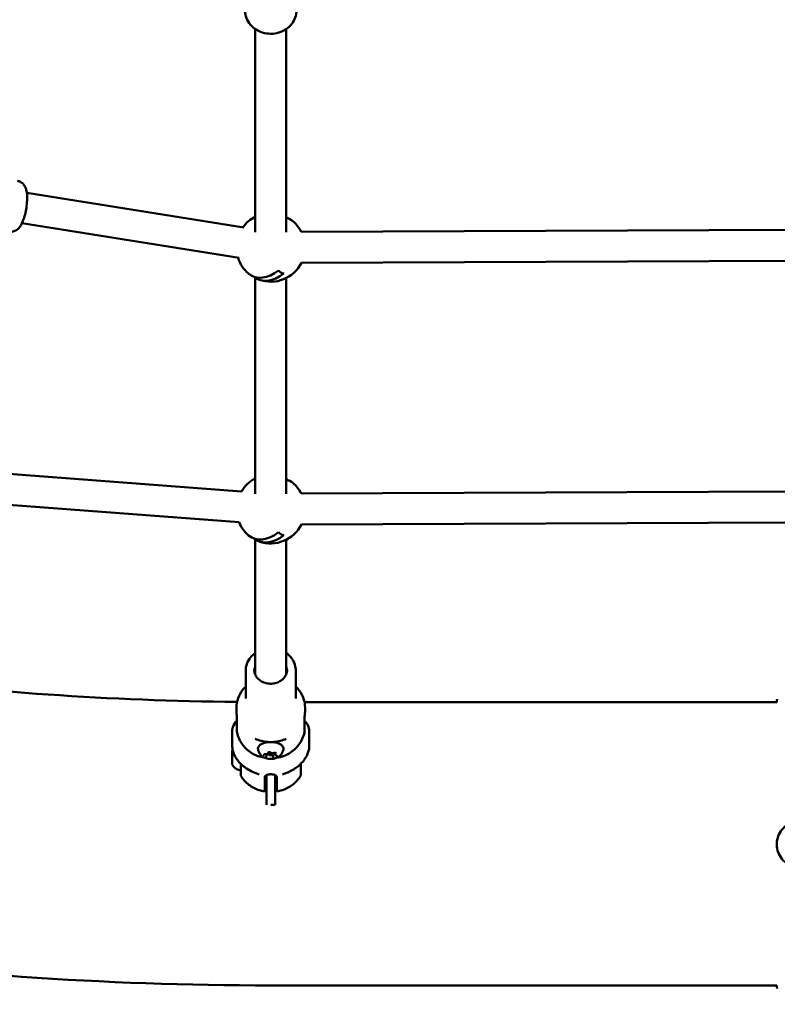
# Model space of a CAD drawing. Units: millimetres. Extents: x -560 to 28181, y 4 to 26552.
# Drawn here: x 1033 to 1475, y 6514 to 7088 of the extents above; entities that cross this region are included whole.
import ezdxf

# ---------------------------------------------------------------- set-up
doc = ezdxf.new("R2010")
doc.units = ezdxf.units.MM
doc.layers.add('Visible (ISO)', color=7, linetype='Continuous', lineweight=50)
doc.styles.get("Standard").update_dxf_attribs({"font": 'Square-721-BT.ttf'})
doc.dimstyles.new('OLCU', dxfattribs={"dimtxt": 300, "dimasz": 150, "dimexe": 0.18, "dimexo": 0.0625, "dimgap": 50, "dimtad": 1, "dimdec": 0, "dimlfac": 0.1, "dimrnd": 5, "dimzin": 0, "dimdsep": 46, "dimtxsty": 'Standard', "dimcen": 0.09, "dimse1": 1, "dimse2": 1, "dimadec": 0, "dimazin": 0, "dimtfac": 1, "dimtdec": 0, "dimtofl": 0, "dimtmove": 0, "dimatfit": 3, "dimfxl": 1, "dimtolj": 1, "dimtzin": 0, "dimarcsym": 0})

# ---------------------------------------------------------------- blocks, each defined once
blk = doc.blocks.new('*D5')
at = {"color": 0, "lineweight": -2, "transparency": 16777216}
blk.add_line((207.37, 8903.23), (21137.48, 8903.23), dxfattribs=at)
at = {"color": 0, "transparency": 16777216}
for points in [[(207.37, 8936.57), (207.37, 8869.9), (7.37, 8903.23)], [(21137.48, 8936.57), (21137.48, 8869.9), (21337.48, 8903.23)]]:
    blk.add_solid(points, dxfattribs=at)
at = {"layer": 'Defpoints', "color": 0, "transparency": 16777216}
for p in [(21337.48, 8903.23), (7.37, 6167.17), (21337.48, 6167.17)]:
    blk.add_point(p, dxfattribs=at)
at = {"color": 0, "transparency": 16777216, "insert": (10672.42, 9162.46), "char_height": 350, "attachment_point": 5}
blk.add_mtext('\\A1;2135', dxfattribs=at)
blk = doc.blocks.new('*D6')
at = {"color": 0, "lineweight": -2, "transparency": 16777216}
blk.add_line((-70.82, 8541.72), (-70.82, 6359.17), dxfattribs=at)
at = {"color": 0, "transparency": 16777216}
for points in [[(-104.15, 8541.72), (-37.49, 8541.72), (-70.82, 8741.72)], [(-104.15, 6359.17), (-37.49, 6359.17), (-70.82, 6159.17)]]:
    blk.add_solid(points, dxfattribs=at)
at = {"layer": 'Defpoints', "color": 0, "transparency": 16777216}
for p in [(6416.39, 8741.72), (-70.82, 6159.17), (6451.12, 6159.17)]:
    blk.add_point(p, dxfattribs=at)
at = {"color": 0, "transparency": 16777216, "insert": (-330.28, 7450.44), "char_height": 350, "attachment_point": 5, "rotation": 90}
blk.add_mtext('\\A1;260', dxfattribs=at)

msp = doc.modelspace()

# ---------------------------------------------------------------- linework, layer by layer
at = {"layer": 'Visible (ISO)'}
for p, q in [((1170.57, 7082.71), (1170.57, 6964.44)), ((1188.57, 7082.71), (1188.57, 6964.44)), ((1037.38, 6987.32), (1163.97, 6967.11)), ((1034.54, 6969.54), (1161.13, 6949.34)), ((1197.39, 6964.58), (1482.49, 6965.69)), ((1197.46, 6946.58), (1482.56, 6947.69)), ((1170.57, 6937.83), (1170.57, 6811.94)), ((1188.57, 6937.65), (1188.57, 6811.94)), ((999.76, 6825.7), (1162.59, 6813.32)), ((1197.39, 6812.08), (1482.22, 6813.19)), ((996.95, 6807.86), (1161.23, 6795.38)), ((1197.46, 6794.08), (1482.29, 6795.19)), ((1170.57, 6785.33), (1170.57, 6706.59)), ((1188.57, 6785.15), (1188.57, 6706.59)), ((1164.97, 6708.93), (1164.97, 6692.71)), ((1194.17, 6708.93), (1194.17, 6692.71)), ((1199.25, 6690.56), (1474.68, 6690.56)), ((1474.9, 6692.25), (1474.9, 6692.25)), ((1159.57, 6687.43), (1159.57, 6685.43)), ((1199.57, 6687.43), (1199.57, 6685.43)), ((1159.87, 6680.65), (1159.87, 6673.4)), ((1199.26, 6673.4), (1199.26, 6680.65)), ((1157.07, 6673.18), (1157.07, 6665.62)), ((1202.07, 6673.18), (1202.07, 6665.62)), ((1157.07, 6665.62), (1157.07, 6665.62)), ((1157.07, 6662.19), (1157.07, 6662.21)), ((1157.07, 6662.19), (1157.07, 6661.84)), ((1157.07, 6659.95), (1157.07, 6661.84)), ((1178.07, 6661.07), (1178.07, 6661.22)), ((1178.07, 6660.99), (1178.07, 6660.31)), ((1181.07, 6660.85), (1181.07, 6660.31)), ((1182.1, 6660.17), (1182.1, 6660.98)), ((1157.07, 6658.64), (1157.07, 6659.95)), ((1157.07, 6656.08), (1157.07, 6658.64)), ((1157.07, 6655.54), (1157.07, 6656.08)), ((1157.07, 6655.32), (1157.07, 6655.54)), ((1157.07, 6655.32), (1157.07, 6655.12)), ((1157.07, 6654.43), (1157.07, 6655.12)), ((1177.04, 6659.16), (1177.04, 6660.31)), ((1181.06, 6658.26), (1181.06, 6660.25)), ((1162.07, 6648.66), (1162.07, 6654.61)), ((1197.07, 6648.66), (1197.07, 6654.61)), ((1162.07, 6648.06), (1162.07, 6648.66)), ((1176.07, 6647.01), (1176.07, 6639.76)), ((1177.07, 6648.08), (1177.07, 6637.73)), ((1182.07, 6637.73), (1182.07, 6648.08)), ((1183.07, 6647.01), (1183.07, 6639.76)), ((1197.07, 6648.06), (1197.07, 6648.66)), ((1176.07, 6639.76), (1176.07, 6638.44)), ((1183.07, 6639.76), (1183.07, 6638.44)), ((1177.07, 6630.73), (1177.07, 6637.73)), ((1182.07, 6637.73), (1182.07, 6630.73)), ((1179.57, 6630.73), (1182.07, 6630.73)), ((1179.57, 6525.46), (1474.69, 6525.46)), ((1474.9, 6523.77), (1474.9, 6523.77))]:
    msp.add_line(p, q, dxfattribs=at)
for centre, radius, start, end in [((1179.57, 6955.51), 20, 116.74368, 144.188), ((1179.57, 6955.51), 20, 26.96697, 49.78274), ((1179.57, 6955.51), 20, 197.67537, 229.94134), ((1179.57, 6955.51), 20, 250.36, 333.4796), ((1179.57, 6803.01), 20, 116.74368, 148.9106), ((1179.57, 6803.01), 20, 26.96717, 49.78274), ((1179.57, 6803.01), 20, 202.39797, 229.94134), ((1179.57, 6803.01), 20, 250.36, 333.4798), ((1157.57, 6662.21), 0.5, 154.85609, 180), ((1162.48, 6659.9), 5.93, 149.99456, 154.85609), ((1157.32, 6655.54), 0.25, 160.35491, 180), ((1157.57, 6654.43), 0.5, 180, 205.14391), ((1162.48, 6656.73), 5.93, 205.14391, 260.28344), ((1161.57, 6651.38), 0.5, 260.28344, 0)]:
    msp.add_arc(centre, radius, start, end, dxfattribs=at)
for centre, major_axis, ratio, start_param, end_param in [((1178.04, 6956.39), (9.92, 17.19), 0.705241, 6.155437, 6.232344), ((1181.11, 6954.62), (9.92, 17.18), 0.705241, 6.156751, 6.47302), ((1178.06, 6956.38), (-9.92, -17.19), 0.708968, 6.158083, 7.362669), ((1190.31, 6949.3), (-4.84, -8.39), 0.705241, 6.025928, 6.548247), ((1181.12, 6954.61), (-9.92, -17.18), 0.708968, 6.159364, 7.363536), ((1178.04, 6803.89), (9.92, 17.19), 0.705241, 6.155437, 6.232344), ((1181.11, 6802.12), (9.92, 17.18), 0.705241, 6.156751, 6.47302), ((1178.06, 6803.88), (-9.92, -17.19), 0.708968, 6.158083, 7.362669), ((1181.12, 6802.11), (-9.92, -17.18), 0.708968, 6.159364, 7.363536), ((1190.31, 6796.8), (-4.84, -8.39), 0.705241, 6.025928, 6.548247), ((1179.57, 6703.43), (11.6, 0), 0.866025, 2.458877, 2.540467), ((1179.57, 6703.43), (11.6, 0), 0.866025, 0.601126, 0.682716), ((1157.07, 6673.47), (0, -0.213), 0.014853, 3.821146, 4.188104), ((1197.34, 6673.18), (-40.28, 0), 0.949061, 6.272793, 6.28318), ((1197.34, 6673.18), (-40.28, 0), 0.201651, 0, 0.010386), ((1157.07, 6672.88), (0.002, -0.219), 0.006726, 2.579449, 2.974072), ((1202.06, 6673.49), (-0.001, 0.194), 0.014511, 5.192874, 5.587497), ((1161.79, 6673.18), (40.28, 0), 0.949061, 0.000006, 0.010393), ((1161.79, 6673.18), (40.28, 0), 0.201651, 6.272799, 6.283185), ((1202.06, 6672.85), (0.003, 0.251), 0.006322, 0.156573, 0.523531), ((1179.57, 6660.31), (-1.5, 0), 0.5, 4.682915, 10.136643)]:
    msp.add_ellipse(centre, major_axis=major_axis, ratio=ratio, start_param=start_param, end_param=end_param, dxfattribs=at)
for points, knots in [([(1179.57, 7690.56), (1065.11, 7690.56), (950.68, 7681.06), (732.5, 7643.73), (628.84, 7615.84), (441.5, 7542.99), (358.06, 7497.91), (221.2, 7392.17), (167.37, 7331.27), (104.98, 7203.58), (92.2, 7138.33), (103.02, 7032.22), (115.32, 6991.03), (134.38, 6952.25)], [0, 0, 0, 0, 0.329753, 0.329753, 0.660965, 0.660965, 0.996433, 0.996433, 1.331174, 1.331174, 1.621731, 1.621731, 1.811798, 1.811798, 1.811798, 1.811798]), ([(1179.57, 7525.46), (1080.52, 7525.46), (981.48, 7517.7), (794.17, 7487.71), (705.88, 7465.52), (550.06, 7410.08), (482.32, 7376.95), (374.15, 7305.52), (333.48, 7267.36), (278.14, 7191.29), (264.81, 7154.38), (259.63, 7075.8), (272.53, 7031.72), (307.88, 6983.85)], [0, 0, 0, 0, 0.30994, 0.30994, 0.618503, 0.618503, 0.922774, 0.922774, 1.221914, 1.221914, 1.53787, 1.53787, 1.924517, 1.924517, 1.924517, 1.924517]), ([(1194.57, 7093.65), (1194.57, 7092.24), (1194.32, 7090.83), (1193.39, 7088.15), (1192.69, 7086.88), (1190.89, 7084.56), (1189.78, 7083.54), (1187.24, 7081.82), (1185.81, 7081.14), (1182.75, 7080.22), (1181.13, 7079.99), (1177.87, 7080), (1176.23, 7080.25), (1173.13, 7081.22), (1171.66, 7081.94), (1169.06, 7083.78), (1167.93, 7084.89), (1166.14, 7087.37), (1165.47, 7088.73), (1164.73, 7091.3), (1164.57, 7092.48), (1164.57, 7093.65)], [3.141593, 3.141593, 3.141593, 3.141593, 3.434877, 3.434877, 3.734088, 3.734088, 4.047792, 4.047792, 4.37709, 4.37709, 4.716602, 4.716602, 5.059334, 5.059334, 5.398611, 5.398611, 5.726981, 5.726981, 6.038739, 6.038739, 6.283185, 6.283185, 6.283185, 6.283185]), ([(1031.89, 6994.27), (1032.55, 6994.16), (1033.18, 6993.94), (1034.31, 6993.33), (1034.79, 6992.94), (1035.66, 6992.04), (1035.99, 6991.53), (1036.68, 6990.26), (1036.91, 6989.54), (1037.49, 6987.23), (1037.59, 6985.62), (1037.55, 6982.49), (1037.44, 6981.06), (1037.09, 6978.28), (1036.85, 6976.93), (1036.26, 6974.31), (1035.91, 6973.04), (1035.04, 6970.57), (1034.53, 6969.39), (1033.41, 6967.57), (1032.92, 6966.88), (1031.81, 6965.9), (1031.43, 6965.61), (1030.33, 6964.99), (1029.52, 6964.68), (1028.1, 6964.55), (1027.63, 6964.57), (1027.16, 6964.64)], [5.578399, 5.578399, 5.578399, 5.578399, 5.670682, 5.670682, 5.772743, 5.772743, 5.907638, 5.907638, 6.134413, 6.134413, 6.639395, 6.639395, 7.027126, 7.027126, 7.387094, 7.387094, 7.750917, 7.750917, 8.154681, 8.154681, 8.409723, 8.409723, 8.514265, 8.514265, 8.654379, 8.654379, 8.719992, 8.719992, 8.719992, 8.719992]), ([(223.28, 6829.54), (251.24, 6801.11), (283.1, 6774.55), (391.01, 6698.98), (478.16, 6655.99), (672.52, 6587.42), (779.65, 6561.83), (985.4, 6532.28), (1082.48, 6525.46), (1179.57, 6525.46)], [2.027708, 2.027708, 2.027708, 2.027708, 2.190822, 2.190822, 2.527098, 2.527098, 2.861873, 2.861873, 3.141593, 3.141593, 3.141593, 3.141593]), ([(707.27, 6752.93), (780.18, 6732.17), (859.33, 6716.12), (1012.76, 6696.44), (1086.23, 6691.41), (1159.9, 6690.66)], [2.6238693, 2.6238693, 2.6238693, 2.6238693, 2.8905042, 2.8905042, 3.1210776, 3.1210776, 3.1210776, 3.1210776]), ([(1164.97, 6708.93), (1164.97, 6710.29), (1165.21, 6711.64), (1166.15, 6714.21), (1166.86, 6715.43), (1168.55, 6717.5), (1169.5, 6718.37), (1170.57, 6719.1)], [0, 0, 0, 0, 0.3069818, 0.3069818, 0.6174928, 0.6174928, 0.8969439, 0.8969439, 0.8969439, 0.8969439]), ([(1188.57, 6719.1), (1188.57, 6719.1), (1188.58, 6719.09), (1189.82, 6718.23), (1190.91, 6717.19), (1192.63, 6714.87), (1193.28, 6713.59), (1194, 6711.17), (1194.17, 6710.05), (1194.17, 6708.93)], [2.2446488, 2.2446488, 2.2446488, 2.2446488, 2.2468438, 2.2468438, 2.5710605, 2.5710605, 2.8880344, 2.8880344, 3.1415927, 3.1415927, 3.1415927, 3.1415927]), ([(1189.17, 6709.43), (1189.17, 6708.54), (1188.99, 6707.66), (1188.33, 6705.98), (1187.83, 6705.18), (1186.58, 6703.78), (1185.82, 6703.17), (1184.13, 6702.19), (1183.19, 6701.81), (1181.24, 6701.33), (1180.21, 6701.23), (1178.18, 6701.29), (1177.18, 6701.46), (1175.28, 6702.07), (1174.38, 6702.5), (1172.8, 6703.57), (1172.11, 6704.22), (1170.99, 6705.66), (1170.56, 6706.46), (1170.08, 6708), (1169.97, 6708.71), (1169.97, 6709.43)], [3.141593, 3.141593, 3.141593, 3.141593, 3.473702, 3.473702, 3.801425, 3.801425, 4.12161, 4.12161, 4.436941, 4.436941, 4.750212, 4.750212, 5.063036, 5.063036, 5.376616, 5.376616, 5.692775, 5.692775, 6.014434, 6.014434, 6.283185, 6.283185, 6.283185, 6.283185]), ([(1169.98, 6708.93), (1170.04, 6709.65), (1170.2, 6710.37), (1170.5, 6711.13), (1170.53, 6711.2), (1170.57, 6711.28)], [0.0623386, 0.0623386, 0.0623386, 0.0623386, 0.3321098, 0.3321098, 0.3610271, 0.3610271, 0.3610271, 0.3610271]), ([(1188.57, 6711.28), (1188.67, 6711.04), (1188.76, 6710.81), (1189, 6710.03), (1189.11, 6709.48), (1189.15, 6708.93)], [2.7805656, 2.7805656, 2.7805656, 2.7805656, 2.8728411, 2.8728411, 3.0792541, 3.0792541, 3.0792541, 3.0792541]), ([(1159.57, 6687.43), (1159.57, 6689.29), (1159.9, 6691.14), (1161.18, 6694.67), (1162.15, 6696.34), (1163.86, 6698.44), (1164.39, 6699.01), (1164.97, 6699.55)], [0, 0, 0, 0, 0.3059026, 0.3059026, 0.6155721, 0.6155721, 0.7413509, 0.7413509, 0.7413509, 0.7413509]), ([(1194.17, 6699.55), (1194.95, 6698.81), (1195.66, 6698.01), (1197.46, 6695.58), (1198.35, 6693.82), (1199.34, 6690.5), (1199.57, 6688.97), (1199.57, 6687.43)], [2.4002417, 2.4002417, 2.4002417, 2.4002417, 2.5720717, 2.5720717, 2.8887213, 2.8887213, 3.1415927, 3.1415927, 3.1415927, 3.1415927]), ([(1474.68, 6690.56), (1474.62, 6690.74), (1474.59, 6690.93), (1474.58, 6691.34), (1474.62, 6691.56), (1474.73, 6691.94), (1474.81, 6692.11), (1474.9, 6692.25)], [2.3378879, 2.3378879, 2.3378879, 2.3378879, 2.3970516, 2.3970516, 2.4651793, 2.4651793, 2.522077, 2.522077, 2.522077, 2.522077]), ([(1159.87, 6680.65), (1159.87, 6680.87), (1159.86, 6681.18), (1159.8, 6681.92), (1159.76, 6682.35), (1159.68, 6683.2), (1159.64, 6683.68), (1159.58, 6684.6), (1159.57, 6685.05), (1159.57, 6685.43)], [-2.1141313, -2.1141313, -2.1141313, -2.1141313, -1.9819959, -1.9819959, -1.8498606, -1.8498606, -1.7177295, -1.7177295, -1.5855985, -1.5855985, -1.5855985, -1.5855985]), ([(1199.26, 6680.65), (1199.26, 6680.87), (1199.27, 6681.18), (1199.33, 6681.92), (1199.37, 6682.35), (1199.45, 6683.2), (1199.49, 6683.68), (1199.55, 6684.6), (1199.57, 6685.05), (1199.57, 6685.43)], [0, 0, 0, 0, 0.1321354, 0.1321354, 0.2642707, 0.2642707, 0.3964018, 0.3964018, 0.5285328, 0.5285328, 0.5285328, 0.5285328]), ([(1159.87, 6679.75), (1158.8, 6678.64), (1157.95, 6677.36), (1157.31, 6675.42), (1157.2, 6674.92), (1157.13, 6674.4)], [4.2601565, 4.2601565, 4.2601565, 4.2601565, 4.5494295, 4.5494295, 4.648801, 4.648801, 4.648801, 4.648801]), ([(1202, 6674.4), (1201.85, 6675.63), (1201.39, 6676.81), (1200.32, 6678.54), (1199.82, 6679.17), (1199.26, 6679.75)], [1.6343843, 1.6343843, 1.6343843, 1.6343843, 1.8716362, 1.8716362, 2.0230288, 2.0230288, 2.0230288, 2.0230288]), ([(1159.93, 6672.9), (1160.19, 6671.6), (1160.61, 6670.33), (1161.69, 6667.94), (1162.36, 6666.81), (1163.91, 6664.74), (1164.78, 6663.79), (1166.68, 6662.1), (1167.7, 6661.35), (1169.83, 6660.08), (1170.94, 6659.55), (1172.07, 6659.13)], [0.1763594, 0.1763594, 0.1763594, 0.1763594, 0.374306, 0.374306, 0.5722526, 0.5722526, 0.7701993, 0.7701993, 0.9681459, 0.9681459, 1.1616465, 1.1616465, 1.1616465, 1.1616465]), ([(1187.09, 6659.14), (1188.22, 6659.56), (1189.31, 6660.09), (1191.43, 6661.35), (1192.46, 6662.1), (1194.35, 6663.79), (1195.23, 6664.74), (1196.77, 6666.81), (1197.44, 6667.94), (1198.52, 6670.33), (1198.94, 6671.6), (1199.21, 6672.9)], [1.9817006, 1.9817006, 1.9817006, 1.9817006, 2.173462, 2.173462, 2.3714048, 2.3714048, 2.5693476, 2.5693476, 2.7672904, 2.7672904, 2.9652333, 2.9652333, 2.9652333, 2.9652333]), ([(1170.51, 6669.17), (1171.63, 6668.67), (1172.8, 6668.27), (1175.21, 6667.66), (1176.44, 6667.46), (1178.94, 6667.25), (1180.2, 6667.25), (1182.69, 6667.46), (1183.92, 6667.66), (1186.33, 6668.27), (1187.5, 6668.67), (1188.62, 6669.17)], [1.0980292, 1.0980292, 1.0980292, 1.0980292, 1.287136, 1.287136, 1.4762429, 1.4762429, 1.6653498, 1.6653498, 1.8544566, 1.8544566, 2.0435635, 2.0435635, 2.0435635, 2.0435635]), ([(1172.17, 6662.9), (1172.09, 6663.31), (1172.13, 6663.72), (1172.41, 6664.52), (1172.66, 6664.89), (1173.37, 6665.61), (1173.86, 6665.95), (1175.01, 6666.53), (1175.69, 6666.77), (1177.13, 6667.12), (1177.91, 6667.24), (1178.73, 6667.29), (1178.76, 6667.29), (1178.79, 6667.29)], [3.301403, 3.301403, 3.301403, 3.301403, 3.574695, 3.574695, 3.857843, 3.857843, 4.183734, 4.183734, 4.518744, 4.518744, 4.849705, 4.849705, 4.862642, 4.862642, 4.862642, 4.862642]), ([(1180.35, 6667.29), (1180.58, 6667.28), (1180.81, 6667.26), (1181.82, 6667.15), (1182.57, 6667.01), (1183.95, 6666.6), (1184.58, 6666.33), (1185.66, 6665.7), (1186.11, 6665.32), (1186.74, 6664.49), (1186.94, 6664.04), (1187.01, 6663.35), (1187, 6663.13), (1186.96, 6662.9)], [5.0798, 5.0798, 5.0798, 5.0798, 5.17841, 5.17841, 5.507443, 5.507443, 5.839382, 5.839382, 6.174703, 6.174703, 6.489917, 6.489917, 6.641039, 6.641039, 6.641039, 6.641039]), ([(1160.3, 6656.6), (1159.08, 6658.16), (1158.15, 6659.94), (1157.25, 6663.03), (1157.07, 6664.33), (1157.07, 6665.62)], [0, 0, 0, 0, 0.647145, 0.647145, 1.08615, 1.08615, 1.08615, 1.08615]), ([(1157.07, 6661.84), (1157.07, 6661.84), (1157.07, 6661.84), (1157.07, 6661.93), (1157.07, 6662.01), (1157.08, 6662.1), (1157.08, 6662.13), (1157.08, 6662.16), (1157.08, 6662.17), (1157.08, 6662.19), (1157.08, 6662.19), (1157.08, 6662.2), (1157.08, 6662.21), (1157.08, 6662.22), (1157.08, 6662.23), (1157.08, 6662.24), (1157.08, 6662.24), (1157.07, 6662.24), (1157.07, 6662.23), (1157.07, 6662.19), (1157.07, 6662.19), (1157.07, 6662.19)], [-0.000569, -0.000569, -0.000569, -0.000569, 0, 0, 0.0373358, 0.0373358, 0.0554552, 0.0554552, 0.0642177, 0.0642177, 0.0703017, 0.0703017, 0.0763857, 0.0763857, 0.0851481, 0.0851481, 0.1032676, 0.1032676, 0.1406033, 0.1406033, 0.1411723, 0.1411723, 0.1411723, 0.1411723]), ([(1186.96, 6662.9), (1186.83, 6662.24), (1186.59, 6661.62), (1185.98, 6660.5), (1185.59, 6660.01), (1184.7, 6659.11), (1184.2, 6658.75), (1183.04, 6658.09), (1182.41, 6657.86), (1180.99, 6657.48), (1180.21, 6657.4), (1178.6, 6657.43), (1177.77, 6657.54), (1176.46, 6657.97), (1176.04, 6658.14), (1175.24, 6658.57), (1174.87, 6658.8), (1173.92, 6659.57), (1173.29, 6660.22), (1172.53, 6661.67), (1172.3, 6662.26), (1172.17, 6662.9)], [0.357854, 0.357854, 0.357854, 0.357854, 0.523505, 0.523505, 0.717451, 0.717451, 0.973278, 0.973278, 1.344099, 1.344099, 1.859115, 1.859115, 2.407182, 2.407182, 2.652229, 2.652229, 2.845803, 2.845803, 3.141573, 3.141573, 3.301403, 3.301403, 3.301403, 3.301403]), ([(1176.62, 6660.3), (1176.75, 6660.29), (1176.89, 6660.29), (1177.15, 6660.32), (1177.28, 6660.35), (1177.51, 6660.42), (1177.62, 6660.47), (1177.82, 6660.59), (1177.9, 6660.66), (1178.02, 6660.82), (1178.06, 6660.91), (1178.07, 6661.03), (1178.07, 6661.05), (1178.07, 6661.07)], [4.322471, 4.322471, 4.322471, 4.322471, 4.662847, 4.662847, 5.003224, 5.003224, 5.3436, 5.3436, 5.683976, 5.683976, 5.965703, 5.965703, 6.024353, 6.024353, 6.024353, 6.024353]), ([(1179.24, 6661.39), (1179.24, 6661.39), (1179.23, 6661.39), (1179.11, 6661.4), (1178.99, 6661.42), (1178.8, 6661.42), (1178.74, 6661.42), (1178.65, 6661.42), (1178.62, 6661.42), (1178.58, 6661.41), (1178.56, 6661.41), (1178.52, 6661.4), (1178.5, 6661.4), (1178.45, 6661.39), (1178.42, 6661.39), (1178.34, 6661.37), (1178.28, 6661.35), (1178.12, 6661.3), (1178.02, 6661.26), (1177.93, 6661.21), (1177.93, 6661.21), (1177.93, 6661.21)], [-0.000569, -0.000569, -0.000569, -0.000569, 0, 0, 0.0373358, 0.0373358, 0.0554552, 0.0554552, 0.0642177, 0.0642177, 0.0703017, 0.0703017, 0.0763857, 0.0763857, 0.0851481, 0.0851481, 0.1032676, 0.1032676, 0.1406033, 0.1406033, 0.1411723, 0.1411723, 0.1411723, 0.1411723]), ([(1178.06, 6661.19), (1178.06, 6661.19), (1178.06, 6661.19), (1178.07, 6661.21), (1178.08, 6661.23), (1178.13, 6661.27), (1178.16, 6661.29), (1178.25, 6661.33), (1178.3, 6661.35), (1178.42, 6661.38), (1178.49, 6661.4), (1178.63, 6661.42), (1178.71, 6661.42), (1178.87, 6661.42), (1178.95, 6661.41), (1179.09, 6661.38), (1179.16, 6661.37), (1179.27, 6661.33), (1179.32, 6661.3), (1179.39, 6661.26), (1179.42, 6661.24), (1179.44, 6661.22), (1179.44, 6661.22), (1179.44, 6661.22)], [3.508317, 3.508317, 3.508317, 3.508317, 3.675333, 3.675333, 3.958045, 3.958045, 4.198499, 4.198499, 4.454997, 4.454997, 4.728578, 4.728578, 5.012615, 5.012615, 5.299384, 5.299384, 5.58103, 5.58103, 5.849112, 5.849112, 6.097607, 6.097607, 6.149505, 6.149505, 6.149505, 6.149505]), ([(1179.44, 6661.22), (1179.5, 6661.14), (1179.58, 6661.08), (1179.77, 6660.96), (1179.89, 6660.92), (1180.14, 6660.84), (1180.28, 6660.82), (1180.55, 6660.8), (1180.69, 6660.8), (1180.96, 6660.82), (1181.09, 6660.85), (1181.25, 6660.9), (1181.29, 6660.91), (1181.32, 6660.92)], [3.275273, 3.275273, 3.275273, 3.275273, 3.574495, 3.574495, 3.935097, 3.935097, 4.291849, 4.291849, 4.640132, 4.640132, 4.988724, 4.988724, 5.102307, 5.102307, 5.102307, 5.102307]), ([(1181.32, 6660.92), (1181.38, 6660.94), (1181.44, 6660.96), (1181.57, 6660.99), (1181.65, 6661), (1181.8, 6661.01), (1181.88, 6661), (1182.04, 6660.99), (1182.11, 6660.98), (1182.24, 6660.94), (1182.3, 6660.92), (1182.39, 6660.88), (1182.43, 6660.86), (1182.48, 6660.82), (1182.5, 6660.8), (1182.51, 6660.78), (1182.51, 6660.78), (1182.51, 6660.78)], [4.322471, 4.322471, 4.322471, 4.322471, 4.587988, 4.587988, 4.867682, 4.867682, 5.154025, 5.154025, 5.439288, 5.439288, 5.715315, 5.715315, 5.973984, 5.973984, 6.214844, 6.214844, 6.434125, 6.434125, 6.434125, 6.434125]), ([(1182.76, 6660.56), (1182.76, 6660.56), (1182.76, 6660.56), (1182.73, 6660.62), (1182.68, 6660.69), (1182.59, 6660.77), (1182.55, 6660.8), (1182.5, 6660.84), (1182.48, 6660.85), (1182.45, 6660.87), (1182.43, 6660.87), (1182.4, 6660.89), (1182.39, 6660.89), (1182.35, 6660.91), (1182.33, 6660.92), (1182.26, 6660.95), (1182.21, 6660.96), (1182.05, 6661), (1181.93, 6661.02), (1181.81, 6661.04), (1181.81, 6661.04), (1181.81, 6661.04)], [-0.000569, -0.000569, -0.000569, -0.000569, 0, 0, 0.0373358, 0.0373358, 0.0554552, 0.0554552, 0.0642177, 0.0642177, 0.0703017, 0.0703017, 0.0763857, 0.0763857, 0.0851481, 0.0851481, 0.1032676, 0.1032676, 0.1406033, 0.1406033, 0.1411723, 0.1411723, 0.1411723, 0.1411723]), ([(1202.07, 6665.62), (1202.07, 6664.28), (1201.87, 6662.94), (1200.99, 6660.02), (1200.19, 6658.44), (1199.05, 6656.88), (1198.95, 6656.74), (1198.83, 6656.6)], [0, 0, 0, 0, 0.453972, 0.453972, 1.028218, 1.028218, 1.087024, 1.087024, 1.087024, 1.087024]), ([(1157.07, 6658.64), (1157.07, 6658.65), (1157.07, 6658.65), (1157.07, 6658.77), (1157.07, 6658.89), (1157.08, 6659.08), (1157.08, 6659.14), (1157.08, 6659.23), (1157.08, 6659.26), (1157.08, 6659.31), (1157.08, 6659.33), (1157.08, 6659.37), (1157.08, 6659.39), (1157.08, 6659.43), (1157.08, 6659.46), (1157.08, 6659.54), (1157.08, 6659.6), (1157.07, 6659.76), (1157.07, 6659.86), (1157.07, 6659.95), (1157.07, 6659.95), (1157.07, 6659.95)], [-0.000569, -0.000569, -0.000569, -0.000569, 0, 0, 0.0373358, 0.0373358, 0.0554552, 0.0554552, 0.0642177, 0.0642177, 0.0703017, 0.0703017, 0.0763857, 0.0763857, 0.0851481, 0.0851481, 0.1032676, 0.1032676, 0.1406033, 0.1406033, 0.1411723, 0.1411723, 0.1411723, 0.1411723]), ([(1157.07, 6655.12), (1157.07, 6655.12), (1157.07, 6655.12), (1157.07, 6655.16), (1157.07, 6655.2), (1157.08, 6655.29), (1157.08, 6655.33), (1157.08, 6655.38), (1157.08, 6655.4), (1157.08, 6655.44), (1157.08, 6655.45), (1157.08, 6655.48), (1157.08, 6655.49), (1157.08, 6655.53), (1157.08, 6655.55), (1157.08, 6655.62), (1157.08, 6655.67), (1157.07, 6655.83), (1157.07, 6655.95), (1157.07, 6656.07), (1157.07, 6656.07), (1157.07, 6656.08)], [-0.000569, -0.000569, -0.000569, -0.000569, 0, 0, 0.0373358, 0.0373358, 0.0554552, 0.0554552, 0.0642177, 0.0642177, 0.0703017, 0.0703017, 0.0763857, 0.0763857, 0.0851481, 0.0851481, 0.1032676, 0.1032676, 0.1406033, 0.1406033, 0.1411723, 0.1411723, 0.1411723, 0.1411723]), ([(1172.75, 6648.46), (1170.19, 6649.26), (1167.69, 6650.41), (1163.7, 6653.05), (1162.06, 6654.46), (1160.74, 6656.04)], [0, 0, 0, 0, 0.806456, 0.806456, 1.47189, 1.47189, 1.47189, 1.47189]), ([(1176.04, 6660.27), (1176.04, 6660.27), (1176.04, 6660.27), (1175.95, 6660.23), (1175.87, 6660.19), (1175.78, 6660.11), (1175.75, 6660.09), (1175.72, 6660.05), (1175.71, 6660.03), (1175.7, 6660.01), (1175.69, 6660), (1175.68, 6659.98), (1175.67, 6659.97), (1175.66, 6659.94), (1175.66, 6659.93), (1175.64, 6659.88), (1175.64, 6659.85), (1175.64, 6659.75), (1175.66, 6659.69), (1175.69, 6659.62), (1175.69, 6659.62), (1175.69, 6659.62)], [-0.000569, -0.000569, -0.000569, -0.000569, 0, 0, 0.0373358, 0.0373358, 0.0554552, 0.0554552, 0.0642177, 0.0642177, 0.0703017, 0.0703017, 0.0763857, 0.0763857, 0.0851481, 0.0851481, 0.1032676, 0.1032676, 0.1406033, 0.1406033, 0.1411723, 0.1411723, 0.1411723, 0.1411723]), ([(1175.81, 6660.08), (1175.81, 6660.08), (1175.81, 6660.08), (1175.83, 6660.1), (1175.85, 6660.12), (1175.9, 6660.16), (1175.94, 6660.18), (1176.03, 6660.22), (1176.08, 6660.24), (1176.21, 6660.28), (1176.28, 6660.29), (1176.43, 6660.3), (1176.51, 6660.3), (1176.6, 6660.3), (1176.61, 6660.3), (1176.62, 6660.3)], [3.508317, 3.508317, 3.508317, 3.508317, 3.740801, 3.740801, 3.997396, 3.997396, 4.239631, 4.239631, 4.499236, 4.499236, 4.775074, 4.775074, 5.060094, 5.060094, 5.102307, 5.102307, 5.102307, 5.102307]), ([(1176.37, 6658.34), (1176.37, 6658.34), (1176.37, 6658.33), (1176.4, 6658.27), (1176.45, 6658.22), (1176.54, 6658.15), (1176.58, 6658.12), (1176.63, 6658.09), (1176.65, 6658.08), (1176.69, 6658.06), (1176.7, 6658.05), (1176.73, 6658.04), (1176.74, 6658.03), (1176.78, 6658.01), (1176.8, 6658), (1176.87, 6657.97), (1176.92, 6657.95), (1177.08, 6657.9), (1177.2, 6657.87), (1177.32, 6657.86), (1177.32, 6657.86), (1177.32, 6657.86)], [-0.000569, -0.000569, -0.000569, -0.000569, 0, 0, 0.0373358, 0.0373358, 0.0554552, 0.0554552, 0.0642177, 0.0642177, 0.0703017, 0.0703017, 0.0763857, 0.0763857, 0.0851481, 0.0851481, 0.1032676, 0.1032676, 0.1406033, 0.1406033, 0.1411723, 0.1411723, 0.1411723, 0.1411723]), ([(1176.62, 6658.55), (1176.62, 6658.55), (1176.62, 6658.55), (1176.62, 6658.55), (1176.62, 6658.55), (1176.63, 6658.56), (1176.63, 6658.56), (1176.64, 6658.58), (1176.65, 6658.59), (1176.67, 6658.61), (1176.69, 6658.62), (1176.71, 6658.63)], [3.5083172, 3.5083172, 3.5083172, 3.5083172, 3.531362, 3.531362, 3.6622989, 3.6622989, 3.7932359, 3.7932359, 3.9241729, 3.9241729, 4.0551099, 4.0551099, 4.0551099, 4.0551099]), ([(1176.71, 6658.63), (1176.74, 6658.65), (1176.78, 6658.68), (1176.84, 6658.73), (1176.87, 6658.76), (1176.93, 6658.83), (1176.95, 6658.87), (1176.99, 6658.94), (1177.01, 6658.98), (1177.03, 6659.07), (1177.04, 6659.11), (1177.04, 6659.16)], [5.3696681, 5.3696681, 5.3696681, 5.3696681, 5.5006051, 5.5006051, 5.631542, 5.631542, 5.762479, 5.762479, 5.893416, 5.893416, 6.024353, 6.024353, 6.024353, 6.024353]), ([(1179.89, 6657.51), (1179.9, 6657.51), (1179.9, 6657.51), (1180.02, 6657.49), (1180.14, 6657.49), (1180.33, 6657.49), (1180.39, 6657.5), (1180.48, 6657.5), (1180.51, 6657.51), (1180.56, 6657.51), (1180.58, 6657.52), (1180.62, 6657.52), (1180.63, 6657.52), (1180.68, 6657.53), (1180.71, 6657.54), (1180.79, 6657.55), (1180.85, 6657.56), (1181.01, 6657.6), (1181.11, 6657.64), (1181.2, 6657.68), (1181.2, 6657.68), (1181.2, 6657.68)], [-0.000569, -0.000569, -0.000569, -0.000569, 0, 0, 0.0373358, 0.0373358, 0.0554552, 0.0554552, 0.0642177, 0.0642177, 0.0703017, 0.0703017, 0.0763857, 0.0763857, 0.0851481, 0.0851481, 0.1032676, 0.1032676, 0.1406033, 0.1406033, 0.1411723, 0.1411723, 0.1411723, 0.1411723]), ([(1181.06, 6658.26), (1181.06, 6658.25), (1181.06, 6658.24), (1181.06, 6658.23), (1181.06, 6658.22), (1181.06, 6658.2), (1181.06, 6658.19), (1181.07, 6658.17), (1181.07, 6658.17), (1181.07, 6658.15), (1181.07, 6658.14), (1181.08, 6658.13)], [2.8827603, 2.8827603, 2.8827603, 2.8827603, 2.9077907, 2.9077907, 2.9328211, 2.9328211, 2.9578515, 2.9578515, 2.9828819, 2.9828819, 3.0079123, 3.0079123, 3.0079123, 3.0079123]), ([(1182.1, 6660.17), (1182.1, 6660.1), (1182.11, 6660.03), (1182.17, 6659.89), (1182.22, 6659.83), (1182.32, 6659.72), (1182.38, 6659.67), (1182.52, 6659.59), (1182.59, 6659.55), (1182.75, 6659.49), (1182.83, 6659.47), (1182.92, 6659.45), (1182.93, 6659.44), (1182.94, 6659.44)], [2.88276, 2.88276, 2.88276, 2.88276, 3.096578, 3.096578, 3.331048, 3.331048, 3.565518, 3.565518, 3.799988, 3.799988, 4.034458, 4.034458, 4.05511, 4.05511, 4.05511, 4.05511]), ([(1182.94, 6659.44), (1182.99, 6659.43), (1183.05, 6659.42), (1183.14, 6659.38), (1183.18, 6659.36), (1183.25, 6659.32), (1183.28, 6659.3), (1183.31, 6659.27), (1183.32, 6659.26), (1183.32, 6659.25), (1183.32, 6659.25), (1183.32, 6659.25)], [5.369668, 5.369668, 5.369668, 5.369668, 5.604138, 5.604138, 5.838608, 5.838608, 6.073078, 6.073078, 6.307548, 6.307548, 6.434125, 6.434125, 6.434125, 6.434125]), ([(1183.09, 6658.62), (1183.09, 6658.62), (1183.09, 6658.62), (1183.18, 6658.67), (1183.26, 6658.72), (1183.35, 6658.81), (1183.38, 6658.84), (1183.41, 6658.88), (1183.42, 6658.89), (1183.44, 6658.92), (1183.44, 6658.93), (1183.45, 6658.95), (1183.46, 6658.96), (1183.47, 6658.98), (1183.47, 6658.99), (1183.49, 6659.04), (1183.49, 6659.07), (1183.49, 6659.15), (1183.48, 6659.21), (1183.44, 6659.27), (1183.44, 6659.27), (1183.44, 6659.27)], [-0.000569, -0.000569, -0.000569, -0.000569, 0, 0, 0.0373358, 0.0373358, 0.0554552, 0.0554552, 0.0642177, 0.0642177, 0.0703017, 0.0703017, 0.0763857, 0.0763857, 0.0851481, 0.0851481, 0.1032676, 0.1032676, 0.1406033, 0.1406033, 0.1411723, 0.1411723, 0.1411723, 0.1411723]), ([(1186.97, 6659.09), (1186.17, 6658.8), (1185.28, 6658.57), (1184.01, 6658.35), (1183.66, 6658.3), (1183.3, 6658.26)], [0, 0, 0, 0, 0.2915502, 0.2915502, 0.4007469, 0.4007469, 0.4007469, 0.4007469]), ([(1198.39, 6656.04), (1197.13, 6654.54), (1195.58, 6653.18), (1192.05, 6650.79), (1190.01, 6649.76), (1187.4, 6648.79), (1186.89, 6648.62), (1186.38, 6648.46)], [0, 0, 0, 0, 0.635373, 0.635373, 1.31326, 1.31326, 1.47379, 1.47379, 1.47379, 1.47379]), ([(1162.2, 6647.55), (1162.15, 6647.64), (1162.12, 6647.73), (1162.08, 6647.87), (1162.08, 6647.9), (1162.07, 6647.98), (1162.07, 6648.02), (1162.07, 6648.06)], [0.00192981, 0.00192981, 0.00192981, 0.00192981, 0.03203892, 0.03203892, 0.04337179, 0.04337179, 0.05485623, 0.05485623, 0.05485623, 0.05485623]), ([(1176.07, 6638.44), (1174.97, 6638.62), (1173.88, 6638.89), (1171.75, 6639.6), (1170.72, 6640.04), (1168.72, 6641.09), (1167.76, 6641.7), (1165.94, 6643.1), (1165.09, 6643.88), (1163.53, 6645.59), (1162.82, 6646.53), (1162.21, 6647.53)], [0.1882921, 0.1882921, 0.1882921, 0.1882921, 0.3671725, 0.3671725, 0.546053, 0.546053, 0.7249334, 0.7249334, 0.9038139, 0.9038139, 1.0826943, 1.0826943, 1.0826943, 1.0826943]), ([(1182.7, 6647.69), (1182.57, 6647.81), (1182.4, 6647.92), (1181.96, 6648.13), (1181.68, 6648.23), (1181.12, 6648.36), (1180.85, 6648.41), (1180.39, 6648.46), (1180.19, 6648.48), (1179.9, 6648.49), (1179.82, 6648.49), (1179.68, 6648.5), (1179.63, 6648.5), (1179.51, 6648.5), (1179.46, 6648.5), (1179.32, 6648.49), (1179.24, 6648.49), (1178.97, 6648.48), (1178.78, 6648.46), (1178.34, 6648.42), (1178.1, 6648.38), (1177.55, 6648.26), (1177.26, 6648.16), (1176.78, 6647.95), (1176.58, 6647.83), (1176.43, 6647.69)], [0.000001, 0.000001, 0.000001, 0.000001, 0.0903456, 0.0903456, 0.2012208, 0.2012208, 0.2866981, 0.2866981, 0.3479613, 0.3479613, 0.3724811, 0.3724811, 0.3895218, 0.3895218, 0.4064426, 0.4064426, 0.4303786, 0.4303786, 0.4882277, 0.4882277, 0.5677752, 0.5677752, 0.677299, 0.677299, 0.7797418, 0.7797418, 0.7797418, 0.7797418]), ([(1182.89, 6647.54), (1182.87, 6647.56), (1182.86, 6647.58), (1182.83, 6647.6), (1182.82, 6647.61), (1182.8, 6647.62)], [-0.33666092, -0.33666092, -0.33666092, -0.33666092, -0.32213374, -0.32213374, -0.31144986, -0.31144986, -0.31144986, -0.31144986]), ([(1183.07, 6638.44), (1184.17, 6638.62), (1185.25, 6638.89), (1187.38, 6639.6), (1188.42, 6640.04), (1190.42, 6641.09), (1191.38, 6641.7), (1193.19, 6643.1), (1194.04, 6643.88), (1195.6, 6645.59), (1196.31, 6646.53), (1196.92, 6647.53)], [0.1882921, 0.1882921, 0.1882921, 0.1882921, 0.3671757, 0.3671757, 0.5460594, 0.5460594, 0.724943, 0.724943, 0.9038267, 0.9038267, 1.0827103, 1.0827103, 1.0827103, 1.0827103]), ([(1197.07, 6648.06), (1197.07, 6648), (1197.06, 6647.95), (1197.05, 6647.86), (1197.04, 6647.81), (1197, 6647.69), (1196.97, 6647.62), (1196.93, 6647.55)], [0, 0, 0, 0, 0.01510902, 0.01510902, 0.02987607, 0.02987607, 0.05294491, 0.05294491, 0.05294491, 0.05294491]), ([(1487.92, 6621.99), (1489.61, 6622.21), (1491.35, 6622.15), (1494.64, 6621.51), (1496.22, 6620.92), (1499.04, 6619.3), (1500.31, 6618.25), (1502.32, 6615.88), (1503.11, 6614.56), (1503.89, 6612.54), (1504.09, 6611.9), (1504.53, 6609.9), (1504.61, 6608.49), (1504.35, 6605.74), (1504, 6604.37), (1502.9, 6601.77), (1502.12, 6600.52), (1500.2, 6598.24), (1499.01, 6597.2), (1496.33, 6595.5), (1494.8, 6594.84), (1491.63, 6594), (1489.94, 6593.83), (1486.62, 6594.01), (1484.94, 6594.37), (1481.89, 6595.6), (1480.47, 6596.45), (1478.06, 6598.54), (1477.04, 6599.79), (1475.57, 6602.41), (1475.07, 6603.81), (1474.56, 6606.59), (1474.52, 6608.01), (1474.89, 6610.75), (1475.29, 6612.11), (1476.48, 6614.68), (1477.31, 6615.92), (1479.32, 6618.15), (1480.57, 6619.15), (1483.32, 6620.76), (1484.87, 6621.37), (1486.94, 6621.84), (1487.43, 6621.92), (1487.92, 6621.99)], [0, 0, 0, 0, 0.511088, 0.511088, 1.007345, 1.007345, 1.490398, 1.490398, 1.940646, 1.940646, 2.141322, 2.141322, 2.55451, 2.55451, 2.971439, 2.971439, 3.404865, 3.404865, 3.870027, 3.870027, 4.358167, 4.358167, 4.855482, 4.855482, 5.357585, 5.357585, 5.845517, 5.845517, 6.316545, 6.316545, 6.750326, 6.750326, 7.165104, 7.165104, 7.582005, 7.582005, 8.019457, 8.019457, 8.48846, 8.48846, 8.977887, 8.977887, 9.125453, 9.125453, 9.125453, 9.125453]), ([(1474.9, 6523.77), (1474.8, 6523.92), (1474.72, 6524.1), (1474.61, 6524.47), (1474.58, 6524.68), (1474.59, 6525.08), (1474.62, 6525.27), (1474.68, 6525.46)], [0, 0, 0, 0, 0.0605319, 0.0605319, 0.1242155, 0.1242155, 0.1840032, 0.1840032, 0.1840032, 0.1840032])]:
    msp.add_open_spline(points, degree=3, knots=knots, dxfattribs=at)
for points in [[(1157.07, 6673.67), (1157.08, 6673.91), (1157.1, 6674.15), (1157.13, 6674.4)], [(1157.07, 6673.64), (1157.07, 6673.65), (1157.07, 6673.66), (1157.07, 6673.67)], [(1159.87, 6673.4), (1159.87, 6673.24), (1159.89, 6673.07), (1159.93, 6672.9)], [(1199.21, 6672.9), (1199.24, 6673.07), (1199.26, 6673.24), (1199.26, 6673.4)], [(1202, 6674.4), (1202.03, 6674.15), (1202.05, 6673.91), (1202.06, 6673.67)], [(1202.06, 6673.67), (1202.06, 6673.66), (1202.06, 6673.65), (1202.06, 6673.64)], [(1160.74, 6656.04), (1160.59, 6656.22), (1160.44, 6656.41), (1160.3, 6656.6)], [(1172.15, 6659.1), (1172.15, 6659.1), (1172.15, 6659.1), (1172.16, 6659.09)], [(1175.83, 6658.26), (1174.53, 6658.42), (1173.25, 6658.69), (1172.16, 6659.09)], [(1186.97, 6659.09), (1186.98, 6659.09), (1186.98, 6659.09), (1186.98, 6659.1)], [(1198.83, 6656.6), (1198.69, 6656.41), (1198.54, 6656.22), (1198.39, 6656.04)], [(1176.24, 6647.54), (1176.13, 6647.37), (1176.07, 6647.19), (1176.07, 6647.01)], [(1176.33, 6647.62), (1176.3, 6647.6), (1176.27, 6647.57), (1176.24, 6647.54)], [(1176.43, 6647.69), (1176.39, 6647.66), (1176.36, 6647.63), (1176.33, 6647.62)], [(1182.8, 6647.62), (1182.77, 6647.63), (1182.74, 6647.66), (1182.7, 6647.69)], [(1183.07, 6647.01), (1183.07, 6647.2), (1183.01, 6647.38), (1182.89, 6647.54)]]:
    msp.add_open_spline(points, degree=3, dxfattribs=at)

# ---------------------------------------------------------------- dimensions: what is measured, and where the dimension line sits
dim = msp.add_linear_dim(base=(21337.48, 8903.23), p1=(7.37, 6167.17), p2=(21337.48, 6167.17), dimstyle='OLCU', override={"dimtxt": 350, "dimasz": 200, "dimgap": 80})
dim.commit()
dim.dimension.update_dxf_attribs({"geometry": '*D5', "text_midpoint": (10672.42, 9162.46)})
dim = msp.add_linear_dim(base=(-70.82, 6159.17), p1=(6416.39, 8741.72), p2=(6451.12, 6159.17), angle=90, dimstyle='OLCU', override={"dimtxt": 350, "dimasz": 200, "dimgap": 80})
dim.commit()
dim.dimension.update_dxf_attribs({"geometry": '*D6', "text_midpoint": (-330.28, 7450.44)})

doc.saveas('drawing.dxf')
